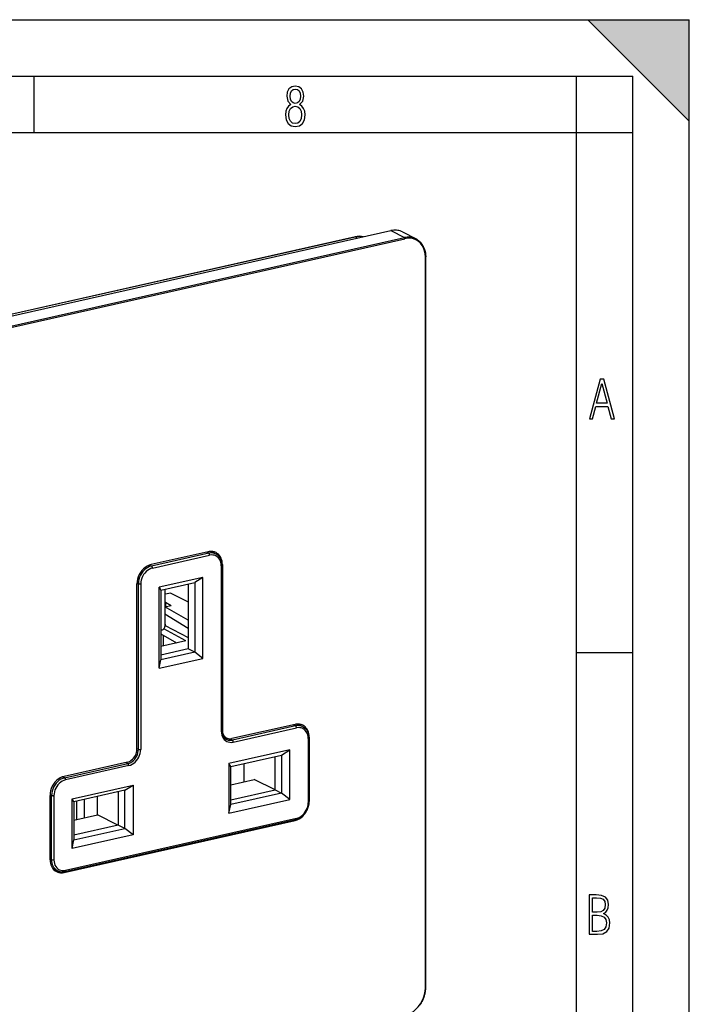
# Model space of a CAD drawing. Extents: x 0 to 420, y 0 to 297.
# Drawn here: x 361 to 420, y 210 to 297 of the extents above; entities that cross this region are included whole.
import ezdxf

# ---------------------------------------------------------------- set-up
doc = ezdxf.new("R2010")
doc.units = 0
doc.layers.get('0').update_dxf_attribs({"linetype": 'CONTINUOUS'})

msp = doc.modelspace()

# ---------------------------------------------------------------- linework, layer by layer
at = {"color": 7}
for p, q in [((0, 297), (420, 297)), ((0, 297), (420, 297)), ((411, 297), (420, 288)), ((411, 297), (420, 297)), ((420, 0), (420, 297)), ((420, 0), (420, 297)), ((420, 288), (420, 297)), ((20.000401, 292), (415, 292)), ((361.875, 287), (361.875, 292)), ((410, 287), (410, 292)), ((415, 4.99976), (415, 292)), ((25.000401, 287), (410, 287)), ((410, 287), (415, 287)), ((410, 9.99976), (410, 287)), ((304.559143, 258.256134), (393.527557, 278.277802)), ((393.527557, 278.277802), (394.723083, 277.656372)), ((394.565247, 278.159912), (395.760803, 277.538483)), ((303.801544, 258.255707), (390.344208, 277.731476)), ((390.376404, 277.72644), (303.833679, 258.250671)), ((305.754669, 257.634705), (394.723083, 277.656372)), ((305.795868, 257.542786), (394.764313, 277.564453)), ((390.376404, 277.72644), (390.595459, 277.61795)), ((396.581268, 211.090729), (396.581268, 275.929535)), ((396.615051, 211.111984), (396.615051, 275.950775)), ((377.315216, 249.781235), (372.240265, 248.639145)), ((377.357727, 249.655579), (372.282776, 248.513504)), ((372.363953, 248.330383), (377.438904, 249.472458)), ((377.182495, 249.751358), (377.357727, 249.655579)), ((378.017853, 249.57251), (377.589996, 249.808807)), ((372.116455, 248.604401), (372.282776, 248.513504)), ((378.474609, 248.540497), (378.474609, 233.846039)), ((378.568298, 248.653687), (378.539673, 248.668579)), ((378.542175, 233.888916), (378.542175, 248.583344)), ((378.568298, 248.653687), (378.568298, 233.959244)), ((376.843689, 247.503922), (372.959167, 246.62973)), ((376.843689, 247.503922), (376.116547, 247.06189)), ((376.843689, 240.315277), (376.843689, 247.503922)), ((370.987183, 232.253174), (370.987183, 246.947617)), ((370.988525, 247.013184), (371.121765, 246.946228)), ((371.121765, 232.251801), (371.121765, 246.946228)), ((371.328217, 246.932236), (371.328217, 232.237793)), ((372.959167, 239.441101), (372.959167, 246.62973)), ((372.959167, 246.62973), (373.109161, 246.385101)), ((373.109161, 246.385101), (376.116547, 247.06189)), ((373.46051, 246.464172), (373.46051, 243.162643)), ((373.503113, 244.896454), (373.503113, 246.47377)), ((375.539368, 246.932007), (375.539368, 241.159927)), ((376.116547, 247.06189), (376.116547, 240.859924)), ((373.109161, 246.385101), (373.109161, 240.183136)), ((373.995453, 246.120605), (373.503113, 246.009811)), ((373.995453, 246.120605), (375.539398, 245.332062)), ((373.466431, 244.888184), (374.031097, 245.015259)), ((375.539368, 243.719452), (373.466431, 244.888184)), ((373.466431, 244.888184), (373.466431, 244.265686)), ((373.503113, 245.341278), (373.529266, 245.298187)), ((373.529266, 245.298187), (373.529266, 244.902328)), ((373.529266, 245.298187), (374.031097, 245.015259)), ((373.466431, 244.265686), (375.539368, 243.012115)), ((373.503113, 243.341614), (373.503113, 244.2435)), ((375.341553, 241.873901), (373.36261, 242.927612)), ((373.451538, 243.086166), (373.494141, 243.265137)), ((373.503113, 243.341614), (373.46051, 243.162643)), ((373.484192, 243.223358), (375.539398, 242.177567)), ((373.109161, 242.488968), (374.511597, 241.687134)), ((373.323212, 242.366592), (373.323212, 241.419693)), ((375.341553, 241.873901), (373.109161, 241.371521)), ((372.959167, 239.441101), (376.843689, 240.315277)), ((375.539368, 241.159927), (373.109161, 240.613022)), ((376.116547, 240.859924), (373.109161, 240.183136)), ((376.116547, 240.859924), (375.539368, 241.159927)), ((376.843689, 240.315277), (376.116547, 240.859924)), ((410, 240.832993), (415, 240.832993)), ((372.959167, 239.441101), (373.109161, 240.183136)), ((385.021637, 234.460083), (379.414124, 233.198151)), ((385.064148, 234.334442), (379.456635, 233.07251)), ((384.888916, 234.430206), (385.064148, 234.334442)), ((385.724274, 234.251358), (385.296417, 234.487656)), ((378.568298, 233.959244), (378.542175, 233.972824)), ((378.664398, 233.398178), (378.947174, 233.251205)), ((379.537811, 232.889374), (385.145325, 234.151306)), ((386.274719, 233.332535), (386.246094, 233.347427)), ((386.274719, 233.332535), (386.274719, 227.623901)), ((379.261017, 233.179413), (379.456635, 233.07251)), ((386.181061, 233.219345), (386.181061, 227.510712)), ((386.248596, 233.262207), (386.248596, 227.553574)), ((370.987183, 232.319412), (371.121765, 232.251801)), ((384.560089, 232.196259), (379.151886, 230.979187)), ((379.307281, 230.728149), (383.819397, 231.743561)), ((383.246338, 228.657394), (383.246338, 231.614594)), ((383.819397, 231.743561), (384.560089, 232.196259)), ((383.819397, 231.743561), (383.819397, 228.359512)), ((384.560089, 227.804214), (384.560089, 232.196259)), ((370.141357, 231.111389), (364.533844, 229.849457)), ((364.576355, 229.723816), (370.183868, 230.985748)), ((370.265045, 230.802612), (364.657532, 229.54068)), ((370.008636, 231.081512), (370.183868, 230.985748)), ((379.151886, 230.979187), (379.151886, 226.587143)), ((379.307281, 230.728149), (379.151886, 230.979187)), ((379.307281, 227.344086), (379.307281, 230.728149)), ((380.486084, 230.993439), (380.486084, 229.369171)), ((364.410034, 229.814697), (364.576355, 229.723816)), ((365.242737, 227.849045), (370.65094, 229.066116)), ((369.910248, 228.613419), (370.65094, 229.066116)), ((370.65094, 229.066116), (370.65094, 224.674072)), ((379.307281, 229.103882), (381.382874, 229.570984)), ((383.245392, 228.657166), (381.382874, 229.570984)), ((363.280762, 222.449295), (363.280762, 228.157928)), ((363.282104, 228.22348), (363.415344, 228.15654)), ((363.415344, 222.447906), (363.415344, 228.15654)), ((363.621796, 228.142548), (363.621796, 222.433914)), ((369.910248, 228.613419), (365.398132, 227.597992)), ((367.483704, 226.443069), (367.483704, 228.067352)), ((369.337158, 228.484451), (369.337158, 225.527237)), ((369.910248, 225.229355), (369.910248, 228.613419)), ((379.307281, 227.770935), (383.246338, 228.657394)), ((383.819397, 228.359512), (379.307281, 227.344086)), ((383.246338, 228.657394), (383.819397, 228.359512)), ((384.560089, 227.804214), (383.819397, 228.359512)), ((365.242737, 223.457001), (365.242737, 227.849045)), ((365.398132, 227.597992), (365.242737, 227.849045)), ((365.398132, 227.597992), (365.398132, 224.213943)), ((365.649445, 226.030289), (365.649445, 227.654572)), ((366.295837, 227.800034), (366.295837, 226.175766)), ((379.151886, 226.587143), (384.560089, 227.804214)), ((379.151886, 226.587143), (379.307281, 227.344086)), ((386.274719, 227.623901), (386.248596, 227.637482)), ((365.398132, 225.973724), (367.483704, 226.443069)), ((369.304993, 225.519989), (367.483704, 226.443069)), ((364.533844, 221.321747), (385.021637, 225.932373)), ((364.608002, 221.398468), (385.095825, 226.009094)), ((385.145325, 226.112564), (364.657532, 221.501953)), ((369.337158, 225.527237), (365.398132, 224.640793)), ((369.910248, 225.229355), (369.337158, 225.527237)), ((385.021637, 225.932373), (384.94104, 225.974258)), ((370.65094, 224.674072), (365.242737, 223.457001)), ((365.398132, 224.213943), (369.910248, 225.229355)), ((370.65094, 224.674072), (369.910248, 225.229355)), ((365.242737, 223.457001), (365.398132, 224.213943)), ((363.280762, 222.515533), (363.415344, 222.447906)), ((363.954681, 221.466293), (363.515503, 221.680695)), ((364.533844, 221.321747), (364.434174, 221.373566))]:
    msp.add_line(p, q, dxfattribs=at)
for points in [[(384.656067, 289.459259), (384.444672, 289.322998), (384.294342, 289.125702), (384.200378, 288.872009), (384.17218, 288.56662), (384.228577, 288.115631), (384.402374, 287.786774), (384.674866, 287.584747), (385.041321, 287.514282), (385.403046, 287.584747), (385.675537, 287.786774), (385.844666, 288.115631), (385.905731, 288.56662), (385.872864, 288.872009), (385.7836, 289.125702), (385.628571, 289.322998), (385.421844, 289.459259), (385.708435, 289.764618), (385.802399, 290.201538), (385.746002, 290.577362), (385.595673, 290.859253), (385.356079, 291.037781), (385.041321, 291.098846), (384.721863, 291.037781), (384.482269, 290.859253), (384.331909, 290.577362), (384.280243, 290.201538), (384.374207, 289.759918)], [(385.497009, 290.220306), (385.464142, 289.943146), (385.374878, 289.741119), (385.229248, 289.614288), (385.041321, 289.571991), (384.843994, 289.614288), (384.703064, 289.741119), (384.6091, 289.943146), (384.580902, 290.220306), (384.6091, 290.483398), (384.703064, 290.680725), (384.848694, 290.802856), (385.041321, 290.845154), (385.229248, 290.802856), (385.374878, 290.680725), (385.464142, 290.483398)], [(385.605072, 288.56662), (385.562805, 288.228363), (385.450043, 287.97937), (385.266815, 287.829041), (385.022522, 287.777374), (384.797028, 287.829041), (384.623199, 287.98407), (384.510437, 288.233063), (384.47287, 288.57132), (384.510437, 288.886078), (384.627899, 289.125702), (384.811127, 289.276031), (385.041321, 289.332397), (385.266815, 289.276031), (385.445343, 289.125702), (385.562805, 288.886078)], [(411.141174, 261.586731), (411.413666, 261.586731), (411.714325, 262.686066), (412.771393, 262.686066), (413.067352, 261.586731), (413.363312, 261.586731), (412.428436, 265.086731), (412.08548, 265.086731)], [(411.766022, 262.953857), (412.240509, 264.701508), (412.710297, 262.953857)], [(411.109863, 215.831726), (411.847443, 215.831726), (412.331329, 215.888107), (412.678986, 216.076019), (412.881012, 216.386093), (412.951477, 216.841797), (412.913879, 217.123672), (412.810547, 217.353867), (412.632019, 217.532394), (412.383026, 217.67334), (412.585022, 217.795486), (412.725983, 217.969315), (412.810547, 218.194809), (412.838715, 218.472), (412.76825, 218.871323), (412.566254, 219.139114), (412.218597, 219.284744), (411.730011, 219.331726), (411.109863, 219.331726)], [(411.401154, 217.786087), (411.401154, 219.073334), (411.776978, 219.073334), (412.119934, 219.040451), (412.359528, 218.941788), (412.495758, 218.753876), (412.542755, 218.462601), (412.495758, 218.152527), (412.368927, 217.945816), (412.143433, 217.823669), (411.819275, 217.786087)], [(411.401154, 216.094818), (411.401154, 217.527695), (411.833344, 217.527695), (412.190399, 217.485413), (412.444092, 217.358566), (412.594421, 217.147156), (412.646118, 216.841797), (412.594421, 216.489441), (412.439392, 216.259247), (412.181, 216.132401), (411.809875, 216.094818)]]:
    msp.add_lwpolyline(points, close=True, dxfattribs=at)
for points in [[(394.565216, 278.159912), (394.461334, 278.208588), (394.353424, 278.248657), (394.241974, 278.279877), (394.127594, 278.302185), (394.010651, 278.315491), (393.891632, 278.319702), (393.771149, 278.314758), (393.649628, 278.300781), (393.527557, 278.277771)], [(390.376373, 277.726471), (390.372711, 277.72818), (390.369049, 277.729614), (390.365387, 277.730774), (390.361725, 277.731628), (390.358185, 277.732178), (390.354584, 277.732452), (390.351105, 277.732422), (390.347565, 277.732117), (390.344208, 277.731476)], [(395.760773, 277.538452), (395.65683, 277.587158), (395.54892, 277.627197), (395.437531, 277.658447), (395.323151, 277.680786), (395.206207, 277.694031), (395.087189, 277.698242), (394.966705, 277.693359), (394.845123, 277.679382), (394.723053, 277.656372)], [(394.764313, 277.564453), (394.763885, 277.574707), (394.762604, 277.585175), (394.76059, 277.595642), (394.757721, 277.605957), (394.754242, 277.615845), (394.750092, 277.625122), (394.745392, 277.633575), (394.740204, 277.641083), (394.734711, 277.647461), (394.728912, 277.652588), (394.723053, 277.656372)], [(396.581268, 275.929504), (396.562775, 276.216248), (396.50766, 276.48877), (396.417084, 276.741608), (396.292877, 276.969604), (396.137482, 277.168091), (395.954132, 277.333008), (395.746613, 277.46106), (395.519073, 277.549622), (395.276215, 277.596863), (395.022858, 277.601868), (394.764313, 277.564453)], [(395.767365, 277.535034), (395.766632, 277.5354), (395.7659, 277.535797), (395.765167, 277.536194), (395.764435, 277.53656), (395.763702, 277.536957), (395.76297, 277.537354), (395.762238, 277.53772), (395.761505, 277.538086), (395.760773, 277.538452)], [(395.767334, 277.535034), (395.816772, 277.507751), (395.86499, 277.478577), (395.912048, 277.447449), (395.983582, 277.394775), (396.033661, 277.353607), (396.082001, 277.31012), (396.12854, 277.264343), (396.173248, 277.21637), (396.216034, 277.16626), (396.256866, 277.114105), (396.295685, 277.059937), (396.332458, 277.003876), (396.367126, 276.945953), (396.399658, 276.886292), (396.429993, 276.824921), (396.45813, 276.761963), (396.484009, 276.69751), (396.518555, 276.598145), (396.538727, 276.530243), (396.553925, 276.472046), (396.567444, 276.413025), (396.579285, 276.353271), (396.595917, 276.247437), (396.607574, 276.137543), (396.613861, 276.026031), (396.615051, 275.950775)], [(396.581268, 275.929535), (396.587799, 275.931213), (396.593842, 275.933105), (396.599213, 275.935181), (396.603912, 275.9375), (396.607819, 275.939941), (396.61087, 275.942535), (396.61319, 275.945251), (396.614532, 275.947998), (396.615021, 275.950775)], [(378.006989, 249.702637), (377.937714, 249.735107), (377.865753, 249.76178), (377.791534, 249.782623), (377.71524, 249.797485), (377.637238, 249.806335), (377.557953, 249.809143), (377.477631, 249.805908), (377.396576, 249.79657), (377.315216, 249.78125)], [(378.017853, 249.57251), (377.95224, 249.605164), (377.883942, 249.632172), (377.813263, 249.653381), (377.740509, 249.668701), (377.666046, 249.678101), (377.590179, 249.681458), (377.513275, 249.678833), (377.435699, 249.670166), (377.357697, 249.655579)], [(377.438873, 249.472473), (377.43808, 249.492737), (377.435577, 249.513489), (377.431549, 249.534271), (377.426056, 249.554688), (377.419098, 249.57428), (377.41098, 249.592712), (377.401703, 249.609619), (377.39151, 249.624634), (377.380646, 249.637451), (377.369293, 249.647827), (377.357697, 249.655579)], [(378.47464, 248.540466), (378.464081, 248.703918), (378.432648, 248.859283), (378.381012, 249.003418), (378.310211, 249.133362), (378.221649, 249.246521), (378.117157, 249.340515), (377.998871, 249.413513), (377.869171, 249.463989), (377.730743, 249.490936), (377.586334, 249.493774), (377.438873, 249.472473)], [(378.568268, 248.653687), (378.560822, 248.806091), (378.538361, 248.953308), (378.501251, 249.093536), (378.44986, 249.225098), (378.384979, 249.346466), (378.30722, 249.456116), (378.21756, 249.552795), (378.117096, 249.635284), (378.006989, 249.702637)], [(378.017853, 249.57251), (378.072449, 249.539825), (378.124695, 249.503418), (378.158142, 249.477112), (378.19043, 249.449249), (378.220276, 249.421112), (378.248962, 249.391617), (378.298431, 249.334198), (378.343689, 249.27272), (378.375885, 249.22226), (378.397186, 249.184982), (378.417084, 249.146698), (378.435547, 249.107452), (378.454773, 249.061722), (378.472137, 249.014923), (378.494751, 248.94223), (378.50589, 248.899124), (378.515533, 248.855408), (378.523682, 248.811127), (378.530365, 248.766357), (378.535522, 248.721146), (378.539246, 248.675537), (378.541443, 248.629578), (378.542175, 248.583344)], [(372.240265, 248.63916), (372.06192, 248.584656), (371.887238, 248.502625), (371.719757, 248.394653), (371.562775, 248.262939), (371.419708, 248.110199), (371.293243, 247.939545), (371.186066, 247.754456), (371.100433, 247.558655), (371.037933, 247.35614), (370.999908, 247.151093), (370.987213, 246.947632)], [(372.282745, 248.513489), (372.117584, 248.463013), (371.955719, 248.386993), (371.800446, 248.286957), (371.65506, 248.164917), (371.522491, 248.023438), (371.405304, 247.865295), (371.306061, 247.693787), (371.226715, 247.51239), (371.168793, 247.324768), (371.133575, 247.134766), (371.121735, 246.946228)], [(372.363922, 248.330383), (372.216583, 248.285339), (372.072174, 248.217529), (371.933685, 248.128265), (371.803986, 248.019409), (371.685699, 247.893188), (371.581207, 247.752106), (371.492645, 247.599121), (371.421783, 247.437256), (371.370148, 247.269897), (371.338776, 247.100403), (371.328217, 246.932251)], [(372.363922, 248.330383), (372.363129, 248.350647), (372.360626, 248.371399), (372.356598, 248.392181), (372.351105, 248.412598), (372.344147, 248.43219), (372.336029, 248.450623), (372.326752, 248.467529), (372.316559, 248.482544), (372.305695, 248.495361), (372.294342, 248.505737), (372.282745, 248.513489)], [(378.47464, 248.540466), (378.487885, 248.543823), (378.499969, 248.547668), (378.510773, 248.551941), (378.520111, 248.55658), (378.527924, 248.561523), (378.534088, 248.566742), (378.538605, 248.572144), (378.54129, 248.577728), (378.542145, 248.583344)], [(371.121735, 246.946228), (371.134918, 246.940552), (371.150238, 246.935547), (371.167511, 246.931335), (371.18631, 246.927979), (371.206268, 246.925598), (371.227081, 246.924194), (371.248199, 246.923798), (371.269318, 246.924438), (371.289948, 246.926086), (371.309723, 246.928711), (371.328217, 246.932251)], [(373.109161, 242.820679), (373.162323, 242.825867), (373.213898, 242.838135), (373.262848, 242.85733), (373.308136, 242.882996), (373.348907, 242.914612), (373.384308, 242.951538), (373.413605, 242.993042), (373.436127, 243.038208), (373.451569, 243.086182)], [(373.451569, 243.086182), (373.4534, 243.094543), (373.455048, 243.102936), (373.456512, 243.111389), (373.457672, 243.119873), (373.45871, 243.128357), (373.459503, 243.136902), (373.460052, 243.145477), (373.460358, 243.154053), (373.46048, 243.162659)], [(373.494171, 243.265137), (373.496002, 243.273499), (373.49765, 243.281921), (373.499115, 243.290344), (373.500275, 243.298828), (373.501312, 243.307343), (373.502106, 243.315887), (373.502655, 243.324463), (373.50296, 243.333038), (373.503082, 243.341614)], [(385.713409, 234.38147), (385.644135, 234.41394), (385.572174, 234.440643), (385.497955, 234.461487), (385.421661, 234.476349), (385.343658, 234.485199), (385.264374, 234.488007), (385.184052, 234.484741), (385.102997, 234.475403), (385.021637, 234.460083)], [(385.724274, 234.251343), (385.658661, 234.284027), (385.590363, 234.311035), (385.519684, 234.332214), (385.44693, 234.347534), (385.372467, 234.356934), (385.2966, 234.360291), (385.219696, 234.357666), (385.14212, 234.34903), (385.064117, 234.334412)], [(385.145294, 234.151306), (385.144501, 234.1716), (385.141998, 234.192322), (385.13797, 234.213135), (385.132477, 234.233521), (385.125519, 234.253113), (385.117401, 234.271545), (385.108124, 234.288452), (385.097931, 234.303467), (385.087067, 234.316284), (385.075714, 234.326691), (385.064117, 234.334442)], [(386.274689, 233.33252), (386.267242, 233.484924), (386.244781, 233.632141), (386.207672, 233.7724), (386.156281, 233.903961), (386.0914, 234.02533), (386.013641, 234.134979), (385.923981, 234.231628), (385.823517, 234.314148), (385.713409, 234.38147)], [(385.724274, 234.251358), (385.77887, 234.218689), (385.831116, 234.182266), (385.864563, 234.15596), (385.896851, 234.128113), (385.926697, 234.09996), (385.955353, 234.07048), (386.004852, 234.013046), (386.05011, 233.951569), (386.082306, 233.901108), (386.103607, 233.863831), (386.123505, 233.825546), (386.141968, 233.786316), (386.161194, 233.74057), (386.178558, 233.693756), (386.201202, 233.621063), (386.212311, 233.577972), (386.221954, 233.534256), (386.230103, 233.48999), (386.236786, 233.445206), (386.241943, 233.399994), (386.245667, 233.354385), (386.247864, 233.308441), (386.248596, 233.262207)], [(378.47464, 233.846039), (378.487885, 233.849396), (378.499969, 233.85321), (378.510773, 233.857483), (378.520111, 233.862122), (378.527924, 233.867065), (378.534088, 233.872314), (378.538605, 233.877716), (378.54129, 233.883301), (378.542145, 233.888916)], [(378.47464, 233.846039), (378.485504, 233.678284), (378.517731, 233.518799), (378.570709, 233.37085), (378.643402, 233.237457), (378.734283, 233.121307), (378.841583, 233.02478), (378.963043, 232.94989), (379.096161, 232.898071), (379.238312, 232.870422), (379.386505, 232.867493), (379.537811, 232.889374)], [(378.542175, 233.888916), (378.544586, 233.813843), (378.551727, 233.740723), (378.563507, 233.669876), (378.579803, 233.601746), (378.597321, 233.545471), (378.610596, 233.509628), (378.625214, 233.474915), (378.653931, 233.416794), (378.686401, 233.362564), (378.709412, 233.329437), (378.743561, 233.286575), (378.781952, 233.245514), (378.825684, 233.206085), (378.849091, 233.187683), (378.885498, 233.162308), (378.923401, 233.139618)], [(378.568268, 233.959229), (378.573395, 233.856384), (378.588531, 233.757019), (378.613556, 233.662354), (378.648224, 233.573547), (378.692047, 233.491638), (378.744537, 233.417603), (378.805084, 233.352356), (378.872833, 233.296692), (378.947174, 233.251221)], [(386.181061, 233.21933), (386.170502, 233.382751), (386.139069, 233.538147), (386.087433, 233.682251), (386.016632, 233.812195), (385.92807, 233.925354), (385.823578, 234.019379), (385.705292, 234.092377), (385.575592, 234.142853), (385.437164, 234.1698), (385.292755, 234.172607), (385.145294, 234.151306)], [(378.92337, 233.139648), (378.976349, 233.11322), (379.031586, 233.091431), (379.088654, 233.07428), (379.14743, 233.06192), (379.20755, 233.054352), (379.268829, 233.051636), (379.330963, 233.053772), (379.393646, 233.06073), (379.456635, 233.07251)], [(378.947174, 233.251221), (378.993927, 233.229309), (379.042511, 233.211273), (379.092621, 233.197205), (379.144073, 233.187195), (379.196686, 233.181213), (379.250275, 233.179321), (379.304474, 233.181519), (379.359161, 233.187805), (379.414093, 233.198181)], [(379.537811, 232.889374), (379.537018, 232.909668), (379.534515, 232.93042), (379.530487, 232.951172), (379.524933, 232.971588), (379.518036, 232.991211), (379.509918, 233.009644), (379.500641, 233.02652), (379.490448, 233.041534), (379.479584, 233.054382), (379.468231, 233.064758), (379.456635, 233.07251)], [(386.181061, 233.21933), (386.194305, 233.222687), (386.20639, 233.226501), (386.217194, 233.230774), (386.226532, 233.235413), (386.234344, 233.240356), (386.240509, 233.245605), (386.245026, 233.251007), (386.247711, 233.256592), (386.248566, 233.262207)], [(370.141388, 231.111389), (370.261749, 231.148163), (370.379669, 231.203552), (370.492706, 231.276428), (370.598663, 231.365356), (370.695221, 231.468445), (370.780548, 231.583618), (370.852936, 231.708557), (370.910736, 231.840759), (370.952911, 231.977417), (370.978546, 232.115845), (370.987213, 232.253174)], [(370.183868, 230.985718), (370.317352, 231.02652), (370.44809, 231.087952), (370.573517, 231.168762), (370.690948, 231.267334), (370.798004, 231.381653), (370.89267, 231.509369), (370.97287, 231.647919), (371.037018, 231.794464), (371.083771, 231.946014), (371.112213, 232.099487), (371.121735, 232.25177)], [(370.265045, 230.802612), (370.416351, 230.848816), (370.564606, 230.918457), (370.706696, 231.010071), (370.839874, 231.121826), (370.961273, 231.251404), (371.068512, 231.396179), (371.159454, 231.553253), (371.232147, 231.71936), (371.285187, 231.891174), (371.317413, 232.065155), (371.328217, 232.237793)], [(371.121735, 232.25177), (371.134918, 232.246094), (371.150238, 232.241089), (371.167511, 232.236877), (371.18631, 232.233551), (371.206268, 232.23114), (371.227081, 232.229736), (371.248199, 232.22937), (371.269318, 232.22998), (371.289948, 232.231628), (371.309723, 232.234253), (371.328217, 232.237793)], [(370.265045, 230.802612), (370.264191, 230.822906), (370.261749, 230.843628), (370.257721, 230.864441), (370.252228, 230.884827), (370.24527, 230.904419), (370.237091, 230.922852), (370.227814, 230.939758), (370.217682, 230.954773), (370.206818, 230.96759), (370.195465, 230.977997), (370.183868, 230.985748)], [(364.533844, 229.849457), (364.355499, 229.794983), (364.180817, 229.712891), (364.013336, 229.604919), (363.856354, 229.473236), (363.713287, 229.320496), (363.586823, 229.149841), (363.479645, 228.964722), (363.394012, 228.768921), (363.331512, 228.566467), (363.293488, 228.361389), (363.280792, 228.157898)], [(364.576324, 229.723816), (364.411163, 229.67334), (364.249298, 229.59729), (364.094025, 229.497253), (363.948639, 229.375244), (363.816071, 229.233704), (363.698883, 229.075592), (363.59964, 228.904083), (363.520294, 228.722656), (363.462372, 228.535065), (363.427155, 228.345062), (363.415314, 228.156555)], [(364.657501, 229.54071), (364.510162, 229.495667), (364.365753, 229.427856), (364.227264, 229.338593), (364.097565, 229.229736), (363.979279, 229.103516), (363.874786, 228.962433), (363.786224, 228.809448), (363.715363, 228.647583), (363.663727, 228.480225), (363.632355, 228.31073), (363.621796, 228.142578)], [(364.657501, 229.54068), (364.656708, 229.560974), (364.654205, 229.581726), (364.650177, 229.602478), (364.644684, 229.622894), (364.637726, 229.642517), (364.629608, 229.66095), (364.620331, 229.677826), (364.610138, 229.692841), (364.599274, 229.705688), (364.587921, 229.716064), (364.576324, 229.723816)], [(363.415314, 228.156555), (363.428497, 228.150848), (363.443817, 228.145874), (363.46109, 228.141663), (363.479889, 228.138306), (363.499847, 228.135925), (363.52066, 228.134521), (363.541779, 228.134094), (363.562897, 228.134766), (363.583527, 228.136383), (363.603302, 228.139008), (363.621796, 228.142548)], [(385.021637, 225.932373), (385.199982, 225.986877), (385.374664, 226.068909), (385.542145, 226.17688), (385.699127, 226.308594), (385.842194, 226.461334), (385.968658, 226.631989), (386.075836, 226.817078), (386.161469, 227.012878), (386.223969, 227.215393), (386.261993, 227.420441), (386.274689, 227.623901)], [(385.095825, 226.009094), (385.159882, 226.025452), (385.212341, 226.041748), (385.264374, 226.060562), (385.305786, 226.077423), (385.346802, 226.095825), (385.38739, 226.115753), (385.42749, 226.137146), (385.489838, 226.173935), (385.55069, 226.214203), (385.619324, 226.265182), (385.691254, 226.325531), (385.759949, 226.390671), (385.825165, 226.460236), (385.886566, 226.53392), (385.943939, 226.611359), (385.997009, 226.692169), (386.045532, 226.776016), (386.089294, 226.862473), (386.128113, 226.951172), (386.161774, 227.041687), (386.190125, 227.133621), (386.213043, 227.226547), (386.230377, 227.320053), (386.242004, 227.413727), (386.247864, 227.507111), (386.248596, 227.553574)], [(385.145294, 226.112549), (385.292755, 226.157593), (385.437164, 226.225403), (385.575592, 226.314667), (385.705292, 226.423523), (385.823578, 226.549744), (385.92807, 226.690826), (386.016632, 226.843811), (386.087433, 227.005676), (386.139069, 227.173035), (386.170502, 227.342529), (386.181061, 227.510681)], [(386.181061, 227.510681), (386.194305, 227.514038), (386.20639, 227.517883), (386.217194, 227.522156), (386.226532, 227.526794), (386.234344, 227.531738), (386.240509, 227.536957), (386.245026, 227.542358), (386.247711, 227.547943), (386.248566, 227.553558)], [(385.095795, 226.009094), (385.105255, 226.012482), (385.113983, 226.01825), (385.121857, 226.026306), (385.128815, 226.036499), (385.134613, 226.048645), (385.139191, 226.062561), (385.142609, 226.078064), (385.144623, 226.094788), (385.145294, 226.112549)], [(363.280792, 222.44928), (363.288239, 222.296875), (363.310699, 222.149658), (363.347809, 222.00946), (363.3992, 221.877869), (363.464081, 221.756531), (363.54184, 221.646851), (363.6315, 221.550201), (363.731964, 221.467712), (363.842072, 221.40033)], [(363.415314, 222.447937), (363.422577, 222.303894), (363.444244, 222.164948), (363.480011, 222.032776), (363.529388, 221.909058), (363.591888, 221.795319), (363.666656, 221.692993), (363.752838, 221.603302), (363.849213, 221.527435), (363.954681, 221.466309)], [(363.415314, 222.447906), (363.428497, 222.4422), (363.443817, 222.437225), (363.46109, 222.433014), (363.479889, 222.429688), (363.499847, 222.427277), (363.52066, 222.425873), (363.541779, 222.425476), (363.562897, 222.426117), (363.583527, 222.427734), (363.603302, 222.430359), (363.621796, 222.433899)], [(363.621796, 222.433929), (363.632355, 222.270508), (363.663727, 222.115112), (363.715363, 221.971008), (363.786224, 221.841064), (363.874786, 221.727905), (363.979279, 221.633881), (364.097565, 221.560883), (364.227264, 221.510406), (364.365753, 221.483459), (364.510162, 221.480652), (364.657501, 221.501953)], [(363.842072, 221.40033), (363.911346, 221.367889), (363.983307, 221.341187), (364.057526, 221.320374), (364.13382, 221.305481), (364.211823, 221.296631), (364.291107, 221.293823), (364.371429, 221.297089), (364.452484, 221.306396), (364.533844, 221.321747)], [(363.954681, 221.466309), (364.020966, 221.437134), (364.089508, 221.413208), (364.160065, 221.394653), (364.232269, 221.381531), (364.305878, 221.373901), (364.380585, 221.371765), (364.456024, 221.375153), (364.531952, 221.384094), (364.608002, 221.398468)], [(364.608002, 221.398438), (364.617462, 221.401855), (364.62619, 221.407654), (364.634064, 221.41568), (364.641022, 221.425873), (364.64682, 221.438019), (364.651398, 221.451965), (364.654816, 221.467407), (364.65683, 221.484192), (364.657501, 221.501953)], [(394.764313, 208.638), (395.022858, 208.71698), (395.276215, 208.835999), (395.519073, 208.992554), (395.746613, 209.183533), (395.954132, 209.404968), (396.137482, 209.652435), (396.292877, 209.920837), (396.417084, 210.204742), (396.50766, 210.498352), (396.562775, 210.795715), (396.581268, 211.090729)], [(396.114441, 209.566925), (396.158936, 209.632706), (396.201691, 209.699829), (396.242554, 209.768219), (396.281525, 209.837769), (396.318542, 209.908401), (396.353546, 209.980042), (396.386505, 210.052582), (396.417389, 210.125931), (396.446167, 210.200027), (396.472748, 210.27475), (396.497162, 210.350021), (396.519348, 210.425751), (396.539276, 210.501831), (396.556915, 210.578186), (396.572266, 210.654709), (396.585297, 210.731308), (396.595978, 210.807892), (396.604309, 210.884354), (396.610291, 210.960632), (396.613861, 211.036591), (396.615051, 211.111984)], [(396.581268, 211.090759), (396.587799, 211.092407), (396.593842, 211.094299), (396.599213, 211.096405), (396.603912, 211.098694), (396.607819, 211.101166), (396.61087, 211.10376), (396.61319, 211.106445), (396.614532, 211.109192), (396.615021, 211.112)]]:
    msp.add_lwpolyline(points, dxfattribs=at)
for centre, radius, start, end in [((390.725922, 276.09079), 1.6842, 77.074675, 103.097013), ((390.754791, 276.120819), 1.649215, 77.775289, 103.25992)]:
    msp.add_arc(centre, radius, start, end, dxfattribs=at)
msp.add_solid([(411, 297), (420, 288), (420, 297)], dxfattribs=at)

doc.saveas('drawing.dxf')
